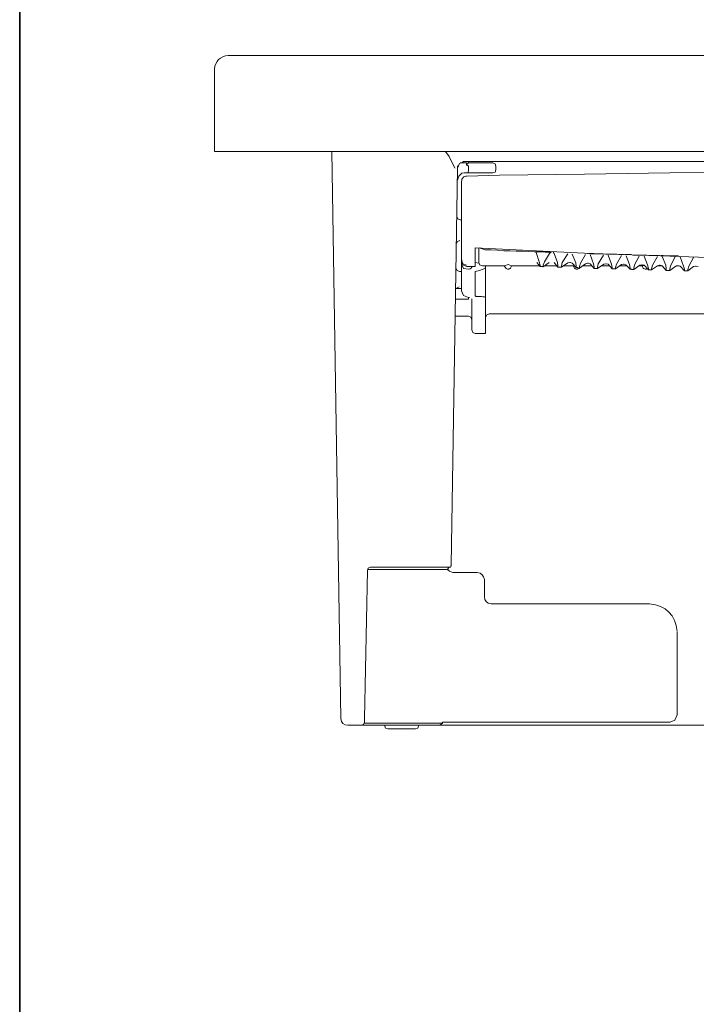
# Model space of a CAD drawing. Units: inches. Extents: x -293 to 784, y -401 to 118.
# Drawn here: x -290 to -191, y -258 to -115 of the extents above; entities that cross this region are included whole.
import ezdxf

# ---------------------------------------------------------------- set-up
doc = ezdxf.new("R2010")
doc.units = ezdxf.units.IN
doc.header["$MEASUREMENT"] = 0
doc.layers.add('图层 1', color=7, linetype='Continuous')

msp = doc.modelspace()

# ---------------------------------------------------------------- linework, layer by layer
at = {"layer": '图层 1', "color": 7, "lineweight": 35}
msp.add_lwpolyline([(784.02, -369.62), (-289.69, -369.62), (-289.69, 80.31), (784.02, 80.31), (784.02, -369.62)], dxfattribs=at)
at = {"layer": '图层 1', "color": 7, "lineweight": 9}
for points in [[(-261.41, -134), (-261.41, -122.02)], [(-261.41, -134), (-259.4, -134)], [(-259.4, -134), (88.47, -134)], [(-244.37, -134), (-243.04, -216.36)], [(-227.32, -134.69), (-227.84, -134)], [(-226.52, -136.4), (-227.32, -134.69)], [(-225.14, -135.43), (-225.83, -135.72), (-226.12, -136.4)], [(-225.72, -135.61), (-224.8, -135.61)], [(-225.32, -135.43), (-102.8, -135.43)], [(-225.14, -135.43), (-225.32, -135.43)], [(-224.57, -135.61), (-224.8, -135.95)], [(-224.8, -135.61), (-224.8, -135.95)], [(-221.47, -135.61), (-224.57, -135.61)], [(-224.51, -135.61), (-224.51, -135.43)], [(-224.51, -135.61), (-224.51, -135.43)], [(-221.01, -135.61), (-221.47, -135.61)], [(-220.55, -136.12), (-220.67, -135.78), (-221.01, -135.61)], [(-227.04, -194.07), (-226.12, -136.4)], [(-226.12, -136.4), (-226.12, -136.07)], [(-225.49, -137.15), (-225.94, -137.55), (-226.12, -138.13)], [(-225.49, -137.15), (-225.14, -137.1)], [(-225.14, -137.1), (-224.57, -137.1)], [(-224.8, -135.95), (-224.63, -136.01), (-224.57, -136.07), (-224.51, -136.12)], [(-103.37, -137.55), (-108.53, -137.44), (-120.87, -137.27), (-133.26, -137.1), (-145.67, -136.98), (-158.06, -136.98), (-170.51, -136.98), (-182.91, -136.98), (-195.3, -137.1), (-207.7, -137.27), (-220.03, -137.44), (-224.74, -137.55)], [(-224.57, -137.1), (-224.51, -136.64)], [(-224.57, -137.1), (-221.47, -137.1)], [(-224.51, -136.64), (-224.51, -136.12)], [(-221.47, -137.1), (-221.01, -137.1)], [(-221.01, -137.1), (-220.67, -136.98), (-220.55, -136.64)], [(-221.01, -137.1), (-220.67, -136.98), (-220.55, -136.64)], [(-220.55, -136.64), (-220.55, -136.12)], [(-225.54, -138.36), (-225.49, -138.19), (-225.49, -138.01), (-225.37, -137.9), (-225.32, -137.79), (-225.2, -137.67), (-225.03, -137.61), (-224.92, -137.55), (-224.74, -137.55)], [(-225.54, -140.94), (-225.54, -138.36)], [(-225.54, -147.92), (-225.54, -140.94)], [(-226.23, -143.4), (-226.06, -143.75), (-225.72, -143.92)], [(-225.54, -143.92), (-225.72, -143.92)], [(-225.77, -146.9), (-226.12, -147.07), (-226.29, -147.41)], [(-225.54, -150.33), (-225.54, -146.9)], [(-225.54, -149.76), (-225.54, -147.92)], [(-223.53, -147.99), (-207.75, -148.73), (-188.36, -149.42), (-176.19, -149.59), (-164.03, -149.7)], [(-223.53, -147.99), (-223.53, -149.93)], [(-223.02, -149.65), (-223.02, -147.99)], [(-222.96, -147.99), (-222.1, -148.27)], [(-222.1, -148.27), (-221.24, -148.27), (-220.32, -148.33), (-219.41, -148.39), (-218.54, -148.39), (-217.62, -148.45), (-216.71, -148.45), (-215.85, -148.5), (-214.92, -148.56)], [(-212.51, -148.61), (-212.8, -148.61), (-213.09, -148.61), (-213.37, -148.61), (-213.66, -148.56), (-213.95, -148.56), (-214.24, -148.56), (-214.59, -148.56), (-214.87, -148.56)], [(-214.7, -148.67), (-214.87, -148.56)], [(-214.7, -148.67), (-214.24, -149.99)], [(-212.51, -148.61), (-212.75, -148.79)], [(-212.06, -148.79), (-212.23, -148.61)], [(-225.54, -149.76), (-225.32, -150.28), (-224.8, -150.51)], [(-225.54, -149.76), (-225.43, -149.76)], [(-225.54, -149.88), (-225.54, -149.76)], [(-225.54, -149.88), (-225.32, -150.45), (-224.74, -150.68)], [(-223.53, -149.93), (-223.53, -150.51)], [(-223.02, -150.22), (-223.53, -150.11)], [(-223.02, -149.93), (-223.02, -149.65)], [(-223.02, -150.05), (-223.02, -149.93)], [(-223.02, -150.05), (-222.9, -150.45), (-222.5, -150.57)], [(-214.59, -150.11), (-214.12, -150.68)], [(-214.12, -150.51), (-214.24, -149.99)], [(-213.49, -149.99), (-213.66, -150.51)], [(-213.66, -150.74), (-212.8, -150.11)], [(-213.49, -149.99), (-212.75, -148.79)], [(-212.06, -148.79), (-211.6, -150.11)], [(-212.06, -150.11), (-211.54, -150.79)], [(-211.54, -150.62), (-211.6, -150.11)], [(-210.91, -150.11), (-211.02, -150.62)], [(-211.02, -150.79), (-210.11, -150.16)], [(-210.91, -150.11), (-210.11, -148.85)], [(-209.82, -150.11), (-210.11, -150.16)], [(-209.82, -150.11), (-209.76, -150.11), (-209.7, -150.11)], [(-209.48, -150.22), (-209.7, -150.11)], [(-209.48, -148.9), (-208.96, -150.16)], [(-208.9, -150.68), (-208.96, -150.16)], [(-208.27, -150.22), (-207.53, -148.96)], [(-207.24, -148.79), (-207.18, -148.79), (-207.12, -148.79)], [(-204.72, -148.9), (-205, -148.85), (-205.29, -148.85), (-205.57, -148.85), (-205.86, -148.85), (-206.15, -148.85), (-206.43, -148.85), (-206.72, -148.85), (-207.01, -148.79)], [(-206.84, -148.96), (-206.38, -150.28)], [(-205.69, -150.28), (-204.94, -149.02)], [(-204.6, -148.9), (-204.54, -148.9), (-204.48, -148.9)], [(-202.13, -148.96), (-202.42, -148.96), (-202.71, -148.96), (-202.99, -148.9), (-203.28, -148.9), (-203.57, -148.9), (-203.86, -148.9), (-204.14, -148.9), (-204.43, -148.9)], [(-204.26, -149.02), (-203.74, -150.33)], [(-203.05, -150.33), (-202.31, -149.07)], [(-202.02, -148.96), (-201.96, -148.96), (-201.9, -148.96)], [(-199.49, -149.02), (-199.78, -149.02), (-200.07, -149.02), (-200.35, -149.02), (-200.64, -149.02), (-200.92, -148.96), (-201.21, -148.96), (-201.5, -148.96), (-201.78, -148.96)], [(-201.62, -149.14), (-201.16, -150.39)], [(-200.41, -150.45), (-199.72, -149.19)], [(-199.43, -149.02), (-199.37, -149.02), (-199.32, -149.02), (-199.26, -149.02)], [(-196.91, -149.07), (-197.2, -149.07), (-197.48, -149.07), (-197.77, -149.07), (-198.06, -149.07), (-198.34, -149.07), (-198.63, -149.02), (-198.92, -149.02), (-199.21, -149.02)], [(-199.03, -149.19), (-198.52, -150.45)], [(-197.82, -150.51), (-197.08, -149.25)], [(-196.8, -149.07), (-196.73, -149.07), (-196.68, -149.07)], [(-194.27, -149.14), (-194.56, -149.14), (-194.84, -149.14), (-195.13, -149.14), (-195.41, -149.14), (-195.7, -149.14), (-195.99, -149.14), (-196.27, -149.07), (-196.56, -149.07)], [(-196.39, -149.25), (-195.87, -150.51)], [(-195.19, -150.57), (-194.5, -149.3)], [(-194.21, -149.14), (-194.15, -149.14), (-194.1, -149.14), (-194.04, -149.14)], [(-193.81, -149.3), (-193.29, -150.62)], [(-192.55, -150.62), (-191.86, -149.36)], [(-226.35, -150.91), (-226.18, -151.25), (-225.83, -151.43)], [(-225.54, -151.43), (-225.83, -151.43)], [(-225.54, -150.33), (-225.25, -150.97), (-224.51, -151.08)], [(-225.54, -154.23), (-225.54, -150.33)], [(-224.74, -150.68), (-223.53, -150.68)], [(-224.51, -151.08), (-224.28, -151.02), (-224.11, -150.91), (-224.05, -150.79), (-224.05, -150.74), (-224.05, -150.68)], [(-223.53, -150.51), (-223.53, -150.57)], [(-223.53, -150.57), (-223.53, -150.68)], [(-223.53, -151.43), (-222.9, -151.25), (-222.39, -151.08), (-222.1, -150.91), (-222.04, -150.74), (-222.1, -150.57)], [(-223.53, -151.43), (-223.53, -154.98)], [(-222.5, -150.57), (-219.29, -150.57)], [(-222.04, -150.74), (-222.04, -150.57)], [(-222.04, -150.74), (-222.04, -155.2)], [(-218.77, -150.39), (-219.29, -150.57)], [(-219.29, -150.57), (-219.29, -150.68), (-219.23, -150.74), (-219.17, -150.85), (-219.12, -150.91), (-219.06, -150.97), (-218.94, -151.02), (-218.88, -151.08), (-218.77, -151.08)], [(-218.26, -150.57), (-218.77, -150.39)], [(-218.77, -151.08), (-218.66, -151.08), (-218.6, -151.02), (-218.48, -150.97), (-218.43, -150.91), (-218.37, -150.85), (-218.31, -150.74), (-218.31, -150.68), (-218.26, -150.57)], [(-218.26, -150.57), (-214.24, -150.57)], [(-214.12, -150.51), (-214.12, -150.68)], [(-214.12, -150.68), (-214.06, -150.68), (-214.01, -150.68), (-213.95, -150.68), (-213.9, -150.68), (-213.84, -150.68), (-213.78, -150.68), (-213.72, -150.68), (-213.66, -150.74)], [(-213.66, -150.51), (-213.66, -150.74)], [(-213.44, -150.57), (-211.71, -150.57)], [(-211.54, -150.62), (-211.54, -150.79)], [(-211.54, -150.79), (-211.49, -150.79), (-211.37, -150.79), (-211.31, -150.79), (-211.25, -150.79), (-211.2, -150.79), (-211.14, -150.79), (-211.08, -150.79), (-211.02, -150.79)], [(-211.02, -150.62), (-211.02, -150.79)], [(-210.68, -150.57), (-209.3, -150.57)], [(-209.48, -150.22), (-208.9, -150.85)], [(-209.19, -150.51), (-209.3, -150.57)], [(-209.3, -150.57), (-209.25, -150.68), (-209.25, -150.74), (-209.19, -150.85), (-209.13, -150.91), (-209.08, -150.97), (-208.96, -151.02), (-208.9, -151.08), (-208.79, -151.08)], [(-208.9, -150.68), (-208.9, -150.85)], [(-208.9, -150.85), (-208.84, -150.85), (-208.79, -150.85), (-208.73, -150.85), (-208.67, -150.85), (-208.61, -150.91), (-208.56, -150.91), (-208.44, -150.91), (-208.39, -150.91)], [(-208.79, -151.08), (-208.67, -151.08), (-208.61, -151.02), (-208.5, -150.97), (-208.44, -150.91), (-208.39, -150.85)], [(-208.27, -150.22), (-208.39, -150.68)], [(-208.39, -150.91), (-207.53, -150.28)], [(-208.39, -150.68), (-208.39, -150.91)], [(-207.98, -150.57), (-206.6, -150.57)], [(-207.24, -150.22), (-207.53, -150.28)], [(-207.24, -150.22), (-207.18, -150.22), (-207.12, -150.22)], [(-206.84, -150.28), (-207.12, -150.22)], [(-206.84, -150.28), (-206.27, -150.97)], [(-206.27, -150.79), (-206.38, -150.28)], [(-206.27, -150.79), (-206.27, -150.97)], [(-206.27, -150.97), (-206.2, -150.97), (-206.15, -150.97), (-206.09, -150.97), (-206.03, -150.97), (-205.98, -150.97), (-205.92, -150.97), (-205.86, -150.97), (-205.8, -150.97)], [(-205.69, -150.28), (-205.8, -150.79)], [(-205.8, -150.97), (-204.88, -150.33)], [(-205.8, -150.79), (-205.8, -150.97)], [(-205.23, -150.57), (-204.08, -150.57)], [(-204.6, -150.28), (-204.88, -150.33)], [(-204.6, -150.28), (-204.54, -150.28)], [(-204.26, -150.33), (-204.54, -150.28)], [(-204.26, -150.33), (-203.68, -151.02)], [(-203.68, -150.85), (-203.74, -150.33)], [(-203.68, -150.85), (-203.68, -151.02)], [(-203.68, -151.02), (-203.62, -151.02), (-203.57, -151.02), (-203.51, -151.02), (-203.39, -151.02), (-203.33, -151.02), (-203.28, -151.02), (-203.22, -151.02), (-203.17, -151.02)], [(-203.05, -150.33), (-203.17, -150.85)], [(-203.17, -151.02), (-202.31, -150.39)], [(-203.17, -150.85), (-203.17, -151.02)], [(-202.53, -150.57), (-201.5, -150.57)], [(-202.02, -150.33), (-202.31, -150.39)], [(-202.02, -150.33), (-201.96, -150.33), (-201.9, -150.33)], [(-201.67, -150.45), (-201.9, -150.33)], [(-201.67, -150.45), (-201.04, -151.08)], [(-201.04, -150.91), (-201.16, -150.39)], [(-201.04, -150.91), (-201.04, -151.08)], [(-201.04, -151.08), (-200.98, -151.08), (-200.92, -151.08), (-200.87, -151.08), (-200.81, -151.14), (-200.76, -151.14), (-200.69, -151.14), (-200.64, -151.14), (-200.52, -151.14)], [(-200.41, -150.45), (-200.52, -150.91)], [(-200.52, -151.14), (-199.66, -150.51)], [(-200.52, -150.91), (-200.52, -151.14)], [(-199.83, -150.57), (-199.26, -150.57)], [(-199.37, -150.45), (-199.66, -150.51)], [(-199.37, -150.45), (-199.32, -150.45)], [(-199.03, -150.51), (-199.32, -150.45)], [(-199.03, -150.45), (-199.26, -150.57)], [(-199.26, -150.57), (-199.26, -150.68), (-199.26, -150.74), (-199.21, -150.85), (-199.14, -150.91), (-199.09, -150.97), (-198.97, -151.02), (-198.86, -151.08), (-198.8, -151.08)], [(-199.03, -150.51), (-198.4, -151.19)], [(-198.8, -151.08), (-198.68, -151.08), (-198.57, -151.02)], [(-198.4, -150.97), (-198.52, -150.45)], [(-198.4, -150.97), (-198.4, -151.19)], [(-198.4, -151.19), (-198.34, -151.19), (-198.28, -151.19), (-198.23, -151.19), (-198.17, -151.19), (-198.11, -151.19), (-198.06, -151.19), (-198, -151.19), (-197.94, -151.19)], [(-197.82, -150.51), (-197.94, -151.02)], [(-197.94, -151.19), (-197.08, -150.57)], [(-197.94, -151.02), (-197.94, -151.19)], [(-197.13, -150.57), (-196.39, -150.57)], [(-196.8, -150.51), (-197.08, -150.57)], [(-196.8, -150.51), (-196.73, -150.51), (-196.68, -150.51)], [(-196.39, -150.57), (-196.68, -150.51)], [(-196.39, -150.57), (-195.82, -151.25)], [(-195.82, -151.02), (-195.87, -150.51)], [(-195.82, -151.02), (-195.82, -151.25)], [(-195.82, -151.25), (-195.76, -151.25), (-195.7, -151.25), (-195.65, -151.25), (-195.53, -151.25), (-195.47, -151.25), (-195.41, -151.25), (-195.36, -151.25), (-195.3, -151.25)], [(-195.19, -150.57), (-195.3, -151.08)], [(-195.3, -151.25), (-194.44, -150.62)], [(-195.3, -151.08), (-195.3, -151.25)], [(-194.15, -150.57), (-194.44, -150.62)], [(-194.39, -150.57), (-193.92, -150.57)], [(-194.15, -150.57), (-194.1, -150.57)], [(-193.81, -150.62), (-194.1, -150.57)], [(-193.81, -150.62), (-193.18, -151.31)], [(-193.18, -151.08), (-193.29, -150.62)], [(-193.18, -151.08), (-193.18, -151.31)], [(-193.18, -151.31), (-193.12, -151.31), (-193.06, -151.31), (-193.01, -151.31), (-192.95, -151.31), (-192.89, -151.31), (-192.84, -151.31), (-192.72, -151.31), (-192.66, -151.31)], [(-192.55, -150.62), (-192.66, -151.14)], [(-192.66, -151.31), (-191.86, -150.68)], [(-192.66, -151.14), (-192.66, -151.31)], [(-191.57, -150.62), (-191.86, -150.68)], [(-191.57, -150.62), (-191.51, -150.62), (-191.46, -150.62)], [(-191.17, -150.68), (-191.46, -150.62)], [(-225.54, -153.89), (-226.4, -153.89)], [(-226.35, -153.89), (-225.89, -153.66)], [(-225.54, -154.23), (-225.25, -154.92), (-224.51, -155.2)], [(-226.4, -155.44), (-224.51, -155.44)], [(-224.51, -155.2), (-224.39, -155.2)], [(-224.51, -155.44), (-224.51, -155.2)], [(-224.05, -157.32), (-224.05, -155.38)], [(-223.02, -155.03), (-223.13, -155.03), (-223.19, -155.03), (-223.3, -155.03), (-223.37, -155.03), (-223.42, -155.03), (-223.48, -154.98), (-223.53, -154.98)], [(-222.04, -155.2), (-222.04, -155.15), (-222.1, -155.15), (-222.22, -155.09), (-222.33, -155.09), (-222.44, -155.09), (-222.62, -155.03), (-222.84, -155.03), (-223.02, -155.03)], [(-222.04, -155.2), (-222.04, -155.89)], [(-222.04, -155.89), (-222.04, -157.56)], [(-224.05, -159.91), (-224.05, -157.32)], [(-226.47, -157.9), (-224.51, -157.9)], [(-226.47, -158.13), (-226.47, -157.9)], [(-224.05, -158.42), (-224.17, -158.07), (-224.51, -157.9)], [(-221.53, -157.56), (-221.87, -157.73), (-222.04, -158.07)], [(-222.04, -157.56), (-222.04, -160.42)], [(-221.53, -157.56), (-106.58, -157.56)], [(-224.05, -159.91), (-223.88, -160.25), (-223.53, -160.42)], [(-223.53, -160.42), (-222.04, -160.42)], [(-238.74, -194.35), (-239.08, -194.52), (-239.2, -194.86)], [(-238.74, -194.35), (-234.21, -194.35)], [(-234.21, -194.35), (-227.32, -194.35)], [(-227.32, -194.35), (-227.38, -194.4), (-227.44, -194.46), (-227.49, -194.52), (-227.49, -194.58), (-227.55, -194.69)], [(-227.04, -194.07), (-227.04, -194.12), (-227.04, -194.18), (-227.09, -194.24), (-227.09, -194.29), (-227.15, -194.35), (-227.21, -194.35), (-227.27, -194.35), (-227.32, -194.35)], [(-239.61, -216.36), (-239.2, -194.86)], [(-239.03, -194.69), (-234.21, -194.69)], [(-234.21, -194.69), (-227.55, -194.69)], [(-227.21, -194.98), (-227.55, -194.69)], [(-227.55, -194.69), (-227.44, -194.69)], [(-227.27, -194.93), (-226.8, -195.15)], [(-223.25, -195.15), (-226.8, -195.15)], [(-222.22, -196.18), (-222.22, -196.65)], [(-222.22, -196.65), (-222.22, -198.65)], [(-198.23, -199.68), (-221.24, -199.68)], [(-194.21, -203.8), (-194.21, -215.84)], [(-195.25, -216.87), (-194.56, -216.58), (-194.21, -215.84)], [(-242.02, -217.33), (-240.12, -217.33)], [(-240.12, -217.33), (-239.77, -217.22), (-239.61, -216.87)], [(-228.7, -217.33), (-240.12, -217.33)], [(-239.66, -217.04), (-228.35, -217.04)], [(-239.61, -216.87), (-239.61, -216.36)], [(-236.73, -217.33), (-236.56, -217.73), (-236.22, -217.85)], [(-232.2, -217.85), (-231.86, -217.73), (-231.74, -217.33)], [(-228.7, -217.33), (-228.3, -217.04)], [(-228.7, -217.33), (-228.41, -217.33)], [(-228.41, -217.33), (-227.9, -217.33)], [(-228.3, -217.04), (-228.3, -216.87)], [(-228.3, -216.87), (-198.23, -216.87)], [(-227.9, -217.33), (-225.43, -217.33)], [(-227.44, -216.87), (-227.32, -216.87)], [(-99.35, -217.33), (-225.43, -217.33)], [(-195.25, -216.87), (-198.23, -216.87)], [(-196.22, -216.87), (-198.23, -216.87)], [(-232.2, -217.85), (-236.22, -217.85)]]:
    msp.add_lwpolyline(points, dxfattribs=at)
msp.add_open_spline([(90.48, -122.02), (90.31, -120.85), (89.64, -120.19), (88.47, -120.02), (88.47, -120.02), (-259.4, -120.02), (-259.4, -120.02), (-260.61, -120.16), (-261.28, -120.83), (-261.41, -122.02)], degree=3, knots=[0, 0, 0, 0, 1, 1, 1, 2, 2, 2, 3, 3, 3, 3], dxfattribs=at)
for points in [[(-222.22, -196.18), (-222.29, -195.57), (-222.63, -195.23), (-223.25, -195.15)], [(-222.22, -198.65), (-222.18, -199.27), (-221.86, -199.62), (-221.24, -199.68)], [(-194.21, -203.69), (-194.46, -201.33), (-195.87, -199.9), (-198.23, -199.68)], [(-243.04, -216.36), (-242.99, -216.97), (-242.64, -217.3), (-242.02, -217.33)]]:
    msp.add_open_spline(points, degree=3, dxfattribs=at)

doc.saveas('drawing.dxf')
